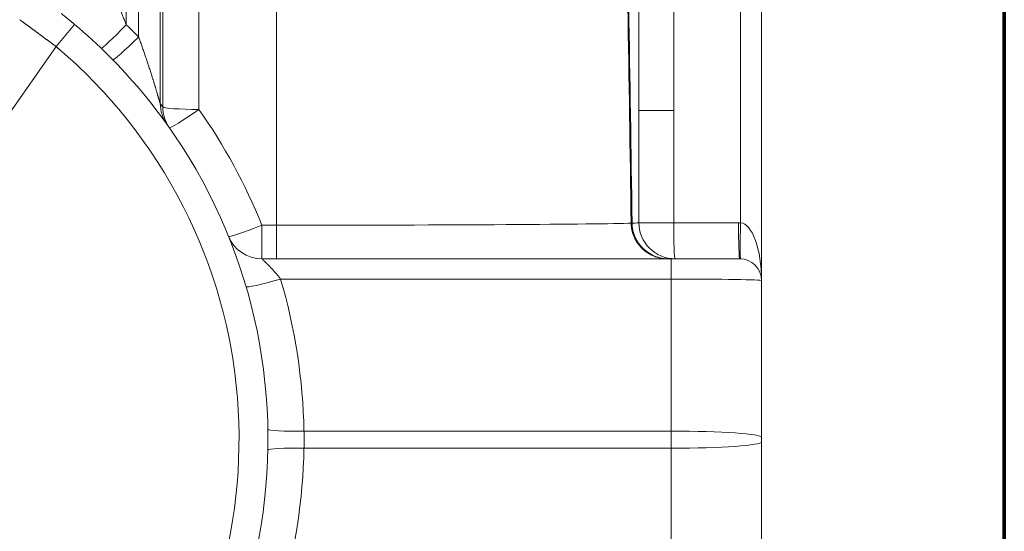
# Model space of a CAD drawing. Extents: x -9 to 599, y 206 to 636.
# Drawn here: x 303 to 347, y 378 to 400 of the extents above; entities that cross this region are included whole.
import ezdxf

# ---------------------------------------------------------------- set-up
doc = ezdxf.new("R2010")
doc.units = 0
doc.header["$MEASUREMENT"] = 0
doc.layers.add('1', color=7, linetype='Continuous', lineweight=0)

msp = doc.modelspace()

# ---------------------------------------------------------------- linework, layer by layer
at = {"layer": '1', "color": 251, "lineweight": 70}
for p, q in [((346.685, 441.216), (346.685, 322.169)), ((346.685, 322.169), (346.685, 441.216))]:
    msp.add_line(p, q, dxfattribs=at)
at = {"layer": '1', "color": 25, "lineweight": 18}
for p, q in [((307.567, 416.519), (307.567, 400.17)), ((308.12, 399.623), (308.12, 416.519)), ((309.086, 416.454), (309.086, 396.662)), ((309.196, 396.507), (309.196, 416.246)), ((310.805, 416.138), (310.805, 396.399)), ((314.265, 391.242), (314.265, 416.138)), ((334.939, 391.353), (334.939, 408.499)), ((335.87, 408.499), (335.87, 389.744)), ((305.271, 400.182), (304.442, 399.196)), ((304.442, 399.196), (300.399, 393.423)), ((331.959, 396.356), (330.408, 396.356)), ((330.408, 396.356), (330.408, 391.354)), ((331.959, 396.356), (331.959, 391.354)), ((330.408, 391.354), (331.959, 391.354)), ((331.959, 391.354), (334.844, 391.354)), ((313.613, 391.242), (314.265, 391.242)), ((313.613, 391.242), (313.613, 389.744)), ((314.265, 389.744), (314.265, 391.242)), ((313.613, 389.744), (331.844, 389.744)), ((331.844, 389.744), (334.903, 389.744)), ((331.844, 389.744), (331.844, 388.845)), ((335.87, 389.744), (335.87, 388.778)), ((331.844, 388.845), (314.447, 388.845)), ((331.844, 388.845), (331.844, 382.074)), ((335.87, 381.793), (335.87, 388.778)), ((331.844, 382.074), (315.488, 382.074)), ((331.844, 382.074), (331.844, 381.312)), ((335.87, 381.593), (335.87, 381.793)), ((331.844, 381.312), (315.488, 381.312)), ((331.844, 381.312), (331.844, 374.54)), ((335.87, 374.607), (335.87, 381.593))]:
    msp.add_line(p, q, dxfattribs=at)
at = {"layer": '1', "color": 81, "lineweight": 70}
msp.add_open_spline([(346.685, 441.216), (310.298, 441.216), (273.912, 441.216), (237.525, 441.216), (237.525, 440.603), (237.525, 439.989), (237.525, 439.376), (237.77, 429.762), (237.91, 420.148), (237.893, 410.534), (237.875, 400.92), (237.7, 391.307), (237.525, 381.693), (237.349, 372.079), (237.174, 362.465), (237.157, 352.851), (237.139, 343.237), (237.279, 333.623), (237.525, 324.01), (237.525, 323.396), (237.525, 322.782), (237.525, 322.169), (273.912, 322.169), (310.298, 322.169), (346.685, 322.169), (346.685, 361.851), (346.685, 401.534), (346.685, 441.216)], degree=3, knots=[0, 0, 0, 0, 1, 1, 1, 2, 2, 2, 3, 3, 3, 4, 4, 4, 5, 5, 5, 6, 6, 6, 7, 7, 7, 8, 8, 8, 9, 9, 9, 9], dxfattribs=at)
at = {"layer": '1', "color": 25, "lineweight": 18}
for points in [[(330.062, 391.333), (329.974, 397.768), (329.866, 404.147), (329.739, 410.451)], [(330.103, 391.333), (330.014, 397.768), (329.906, 404.147), (329.779, 410.451)], [(330.408, 396.356), (330.408, 400.407), (330.402, 404.454), (330.389, 408.494)], [(331.959, 396.356), (331.959, 400.409), (331.952, 404.458), (331.939, 408.499)], [(306.453, 399.12), (306.482, 399.092), (306.973, 399.553), (307.567, 400.17)], [(308.12, 399.623), (307.939, 399.808), (307.755, 399.99), (307.567, 400.17)], [(306.971, 398.608), (307.001, 398.577), (307.507, 399.024), (308.12, 399.623)], [(309.196, 396.507), (309.159, 396.559), (309.123, 396.61), (309.086, 396.662)], [(309.086, 396.662), (309.086, 396.328), (309.191, 396.002), (309.385, 395.73)], [(309.196, 396.507), (309.228, 396.446), (309.939, 396.399), (310.805, 396.399)], [(309.196, 396.507), (309.196, 396.177), (309.298, 395.855), (309.488, 395.585)], [(309.488, 395.585), (309.516, 395.544), (310.097, 395.904), (310.805, 396.399)], [(313.613, 391.242), (312.876, 393.062), (311.934, 394.792), (310.805, 396.399)], [(314.265, 391.242), (321.955, 391.242), (328.572, 391.28), (330.062, 391.333)], [(330.103, 391.333), (330.306, 391.34), (330.408, 391.347), (330.408, 391.354)], [(330.408, 391.354), (330.408, 390.465), (331.129, 389.744), (332.018, 389.744)], [(331.959, 391.354), (331.959, 390.465), (331.985, 389.744), (332.018, 389.744)], [(334.939, 391.353), (334.907, 391.354), (334.876, 391.354), (334.844, 391.354)], [(334.844, 391.354), (334.844, 390.465), (334.871, 389.744), (334.903, 389.744)], [(334.939, 391.353), (334.906, 390.465), (334.906, 389.745), (334.939, 389.743)], [(335.87, 388.778), (335.87, 390.164), (335.458, 391.302), (334.939, 391.353)], [(312.12, 390.75), (312.141, 390.698), (312.803, 390.916), (313.613, 391.242)], [(312.12, 390.75), (312.366, 390.142), (312.956, 389.744), (313.613, 389.744)], [(335.87, 388.778), (335.87, 389.311), (335.437, 389.744), (334.903, 389.744)], [(312.902, 388.504), (312.919, 388.447), (313.606, 388.599), (314.447, 388.845)], [(315.488, 382.074), (315.444, 384.367), (315.094, 386.644), (314.447, 388.845)], [(335.87, 388.778), (335.87, 388.815), (334.067, 388.845), (331.844, 388.845)], [(313.878, 382.155), (313.879, 382.093), (314.6, 382.057), (315.488, 382.074)], [(335.87, 381.793), (335.87, 381.948), (334.067, 382.074), (331.844, 382.074)], [(315.488, 381.312), (314.6, 381.329), (313.879, 381.292), (313.878, 381.23)], [(314.447, 374.54), (315.094, 376.741), (315.444, 379.018), (315.488, 381.312)], [(331.844, 381.312), (334.067, 381.312), (335.87, 381.437), (335.87, 381.593)]]:
    msp.add_open_spline(points, degree=3, dxfattribs=at)
for points, knots in [([(306.602, 402.444), (306.602, 402.443), (306.603, 402.441), (306.603, 402.44), (306.603, 402.438), (306.604, 402.436), (306.604, 402.434), (306.605, 402.432), (306.606, 402.43), (306.606, 402.428), (306.607, 402.426), (306.608, 402.424), (306.609, 402.421), (306.61, 402.419), (306.61, 402.416), (306.611, 402.414), (306.612, 402.411), (306.613, 402.408), (306.614, 402.405), (306.616, 402.402), (306.617, 402.399), (306.618, 402.396), (306.619, 402.393), (306.62, 402.39), (306.622, 402.387), (306.623, 402.383), (306.624, 402.38), (306.626, 402.376), (306.626, 402.376), (306.626, 402.375), (306.626, 402.375), (306.627, 402.375), (306.627, 402.374), (306.627, 402.374), (306.627, 402.373), (306.628, 402.372), (306.628, 402.371), (306.629, 402.369), (306.629, 402.367), (306.63, 402.366), (306.632, 402.362), (306.633, 402.358), (306.635, 402.354), (306.636, 402.35), (306.638, 402.346), (306.64, 402.342), (306.641, 402.338), (306.643, 402.334), (306.645, 402.33), (306.647, 402.326), (306.649, 402.322), (306.65, 402.318), (306.651, 402.315), (306.652, 402.313), (306.653, 402.311), (306.654, 402.31), (306.654, 402.309), (306.655, 402.308), (306.655, 402.307), (306.655, 402.306), (306.656, 402.305), (306.658, 402.3), (306.66, 402.296), (306.662, 402.291), (306.664, 402.287), (306.666, 402.282), (306.668, 402.277), (306.67, 402.273), (306.672, 402.268), (306.674, 402.264), (306.676, 402.259), (306.678, 402.254), (306.68, 402.249), (306.682, 402.245), (306.684, 402.24), (306.686, 402.235), (306.691, 402.225), (306.695, 402.215), (306.7, 402.205), (306.704, 402.195), (306.709, 402.185), (306.713, 402.175), (306.718, 402.164), (306.722, 402.154), (306.727, 402.143), (306.732, 402.133), (306.737, 402.122), (306.742, 402.111), (306.746, 402.1), (306.751, 402.089), (306.756, 402.078), (306.761, 402.067), (306.766, 402.056), (306.771, 402.045), (306.773, 402.042), (306.774, 402.039), (306.775, 402.036), (306.776, 402.035), (306.777, 402.033), (306.777, 402.032), (306.778, 402.03), (306.778, 402.029), (306.779, 402.028), (306.782, 402.022), (306.784, 402.016), (306.787, 402.01), (306.792, 401.999), (306.797, 401.987), (306.802, 401.976), (306.808, 401.964), (306.813, 401.953), (306.818, 401.941), (306.823, 401.929), (306.829, 401.917), (306.834, 401.905), (306.839, 401.894), (306.845, 401.882), (306.85, 401.87), (306.856, 401.858), (306.861, 401.846), (306.866, 401.834), (306.872, 401.821), (306.877, 401.809), (306.883, 401.797), (306.888, 401.785), (306.894, 401.773), (306.899, 401.76), (306.905, 401.748), (306.91, 401.736), (306.916, 401.723), (306.921, 401.711), (306.927, 401.699), (306.932, 401.686), (306.938, 401.674), (306.943, 401.661), (306.949, 401.649), (306.952, 401.642), (306.955, 401.636), (306.957, 401.63), (306.959, 401.626), (306.96, 401.623), (306.962, 401.62), (306.962, 401.619), (306.963, 401.617), (306.964, 401.615), (306.964, 401.614), (306.965, 401.612), (306.966, 401.611), (306.971, 401.598), (306.977, 401.585), (306.983, 401.573), (306.988, 401.56), (306.994, 401.547), (307, 401.534), (307.011, 401.509), (307.022, 401.483), (307.033, 401.458), (307.045, 401.432), (307.056, 401.406), (307.067, 401.38), (307.078, 401.354), (307.09, 401.328), (307.101, 401.302), (307.112, 401.276), (307.124, 401.25), (307.135, 401.224), (307.146, 401.197), (307.157, 401.171), (307.169, 401.145), (307.18, 401.118), (307.191, 401.092), (307.203, 401.065), (307.214, 401.039), (307.225, 401.012), (307.236, 400.985), (307.248, 400.959), (307.259, 400.932), (307.27, 400.905), (307.276, 400.892), (307.281, 400.878), (307.287, 400.865), (307.29, 400.858), (307.293, 400.851), (307.295, 400.845), (307.298, 400.838), (307.301, 400.831), (307.304, 400.824), (307.315, 400.797), (307.326, 400.77), (307.337, 400.743), (307.348, 400.716), (307.36, 400.689), (307.371, 400.662), (307.382, 400.635), (307.393, 400.608), (307.404, 400.581), (307.415, 400.553), (307.426, 400.526), (307.437, 400.499), (307.448, 400.472), (307.459, 400.444), (307.47, 400.417), (307.481, 400.39), (307.492, 400.362), (307.503, 400.335), (307.513, 400.307), (307.524, 400.28), (307.535, 400.252), (307.546, 400.225), (307.557, 400.197), (307.567, 400.17)], [0, 0, 0, 0, 1, 1, 1, 2, 2, 2, 3, 3, 3, 4, 4, 4, 5, 5, 5, 6, 6, 6, 7, 7, 7, 8, 8, 8, 9, 9, 9, 10, 10, 10, 11, 11, 11, 12, 12, 12, 13, 13, 13, 14, 14, 14, 15, 15, 15, 16, 16, 16, 17, 17, 17, 18, 18, 18, 19, 19, 19, 20, 20, 20, 21, 21, 21, 22, 22, 22, 23, 23, 23, 24, 24, 24, 25, 25, 25, 26, 26, 26, 27, 27, 27, 28, 28, 28, 29, 29, 29, 30, 30, 30, 31, 31, 31, 32, 32, 32, 33, 33, 33, 34, 34, 34, 35, 35, 35, 36, 36, 36, 37, 37, 37, 38, 38, 38, 39, 39, 39, 40, 40, 40, 41, 41, 41, 42, 42, 42, 43, 43, 43, 44, 44, 44, 45, 45, 45, 46, 46, 46, 47, 47, 47, 48, 48, 48, 49, 49, 49, 50, 50, 50, 51, 51, 51, 52, 52, 52, 53, 53, 53, 54, 54, 54, 55, 55, 55, 56, 56, 56, 57, 57, 57, 58, 58, 58, 59, 59, 59, 60, 60, 60, 61, 61, 61, 62, 62, 62, 63, 63, 63, 64, 64, 64, 65, 65, 65, 66, 66, 66, 67, 67, 67, 68, 68, 68, 69, 69, 69, 70, 70, 70, 70]), ([(304.675, 400.667), (304.675, 400.667), (304.676, 400.666), (304.676, 400.666), (304.677, 400.666), (304.677, 400.665), (304.678, 400.664), (304.679, 400.663), (304.681, 400.662), (304.682, 400.661), (304.684, 400.66), (304.685, 400.659), (304.687, 400.657), (304.69, 400.655), (304.692, 400.654), (304.694, 400.652), (304.697, 400.65), (304.7, 400.647), (304.703, 400.645), (304.704, 400.644), (304.706, 400.643), (304.707, 400.641), (304.708, 400.641), (304.708, 400.641), (304.709, 400.64), (304.709, 400.64), (304.709, 400.64), (304.71, 400.639), (304.711, 400.639), (304.711, 400.638), (304.712, 400.637), (304.716, 400.635), (304.72, 400.632), (304.724, 400.629), (304.727, 400.625), (304.732, 400.622), (304.736, 400.619), (304.74, 400.615), (304.745, 400.612), (304.75, 400.608), (304.754, 400.604), (304.759, 400.6), (304.765, 400.596), (304.77, 400.592), (304.775, 400.587), (304.781, 400.583), (304.786, 400.579), (304.792, 400.574), (304.798, 400.569), (304.8, 400.568), (304.801, 400.567), (304.803, 400.565), (304.804, 400.565), (304.804, 400.564), (304.805, 400.564), (304.806, 400.563), (304.806, 400.563), (304.806, 400.563), (304.807, 400.562), (304.807, 400.562), (304.807, 400.562), (304.811, 400.559), (304.814, 400.557), (304.817, 400.554), (304.823, 400.549), (304.83, 400.544), (304.837, 400.538), (304.843, 400.533), (304.85, 400.528), (304.857, 400.522), (304.864, 400.516), (304.871, 400.511), (304.878, 400.505), (304.886, 400.499), (304.893, 400.493), (304.901, 400.487), (304.908, 400.481), (304.916, 400.475), (304.924, 400.468), (304.932, 400.462), (304.94, 400.455), (304.948, 400.449), (304.95, 400.447), (304.952, 400.446), (304.954, 400.444), (304.954, 400.443), (304.955, 400.443), (304.955, 400.443), (304.956, 400.442), (304.956, 400.442), (304.957, 400.441), (304.958, 400.441), (304.959, 400.44), (304.96, 400.439), (304.964, 400.435), (304.968, 400.432), (304.972, 400.429), (304.981, 400.422), (304.989, 400.415), (304.998, 400.408), (305.006, 400.401), (305.015, 400.394), (305.023, 400.387), (305.032, 400.38), (305.041, 400.373), (305.049, 400.366), (305.058, 400.359), (305.067, 400.351), (305.076, 400.344), (305.085, 400.337), (305.094, 400.329), (305.103, 400.322), (305.112, 400.314), (305.121, 400.307), (305.13, 400.299), (305.133, 400.297), (305.135, 400.295), (305.137, 400.293), (305.138, 400.293), (305.139, 400.292), (305.139, 400.292), (305.14, 400.291), (305.14, 400.291), (305.141, 400.29), (305.142, 400.289), (305.143, 400.289), (305.144, 400.288), (305.149, 400.284), (305.154, 400.28), (305.158, 400.276), (305.168, 400.268), (305.177, 400.261), (305.186, 400.253), (305.195, 400.245), (305.205, 400.237), (305.214, 400.229), (305.224, 400.222), (305.233, 400.214), (305.242, 400.206), (305.252, 400.198), (305.261, 400.19), (305.271, 400.182)], [0, 0, 0, 0, 1, 1, 1, 2, 2, 2, 3, 3, 3, 4, 4, 4, 5, 5, 5, 6, 6, 6, 7, 7, 7, 8, 8, 8, 9, 9, 9, 10, 10, 10, 11, 11, 11, 12, 12, 12, 13, 13, 13, 14, 14, 14, 15, 15, 15, 16, 16, 16, 17, 17, 17, 18, 18, 18, 19, 19, 19, 20, 20, 20, 21, 21, 21, 22, 22, 22, 23, 23, 23, 24, 24, 24, 25, 25, 25, 26, 26, 26, 27, 27, 27, 28, 28, 28, 29, 29, 29, 30, 30, 30, 31, 31, 31, 32, 32, 32, 33, 33, 33, 34, 34, 34, 35, 35, 35, 36, 36, 36, 37, 37, 37, 38, 38, 38, 39, 39, 39, 40, 40, 40, 41, 41, 41, 42, 42, 42, 43, 43, 43, 44, 44, 44, 45, 45, 45, 46, 46, 46, 47, 47, 47, 47]), ([(304.442, 399.196), (304.428, 399.206), (304.415, 399.216), (304.402, 399.226), (304.388, 399.236), (304.375, 399.246), (304.362, 399.256), (304.349, 399.266), (304.336, 399.275), (304.322, 399.285), (304.309, 399.295), (304.296, 399.305), (304.283, 399.315), (304.27, 399.325), (304.256, 399.334), (304.243, 399.344), (304.23, 399.354), (304.217, 399.364), (304.204, 399.374), (304.191, 399.383), (304.178, 399.393), (304.165, 399.403), (304.152, 399.413), (304.139, 399.422), (304.126, 399.432), (304.113, 399.442), (304.1, 399.452), (304.087, 399.461), (304.085, 399.462), (304.083, 399.464), (304.082, 399.465), (304.08, 399.466), (304.078, 399.467), (304.077, 399.468), (304.074, 399.471), (304.07, 399.473), (304.067, 399.476), (304.061, 399.48), (304.054, 399.485), (304.048, 399.49), (304.035, 399.5), (304.022, 399.509), (304.009, 399.519), (303.997, 399.528), (303.984, 399.538), (303.971, 399.547), (303.959, 399.556), (303.946, 399.566), (303.934, 399.575), (303.921, 399.584), (303.909, 399.594), (303.896, 399.603), (303.884, 399.612), (303.871, 399.621), (303.859, 399.63), (303.847, 399.639), (303.835, 399.648), (303.823, 399.657), (303.81, 399.666), (303.798, 399.675), (303.786, 399.684), (303.774, 399.693), (303.762, 399.702), (303.75, 399.711), (303.738, 399.72), (303.727, 399.729), (303.715, 399.737), (303.703, 399.746), (303.691, 399.755), (303.68, 399.763), (303.668, 399.772), (303.656, 399.781), (303.645, 399.789), (303.633, 399.798), (303.622, 399.806), (303.61, 399.815), (303.605, 399.819), (303.599, 399.823), (303.593, 399.827), (303.59, 399.829), (303.588, 399.831), (303.585, 399.834), (303.583, 399.835), (303.582, 399.836), (303.581, 399.837), (303.579, 399.838), (303.578, 399.839), (303.576, 399.84), (303.565, 399.848), (303.554, 399.856), (303.543, 399.865), (303.532, 399.873), (303.521, 399.881), (303.51, 399.889), (303.499, 399.897), (303.488, 399.905), (303.478, 399.913), (303.467, 399.92), (303.457, 399.928), (303.446, 399.936), (303.436, 399.944), (303.425, 399.951), (303.415, 399.959), (303.405, 399.966), (303.395, 399.974), (303.385, 399.981), (303.375, 399.988), (303.365, 399.996), (303.355, 400.003), (303.346, 400.01), (303.336, 400.017), (303.326, 400.024), (303.317, 400.031), (303.307, 400.038), (303.298, 400.045), (303.289, 400.052), (303.279, 400.059), (303.27, 400.065), (303.261, 400.072), (303.252, 400.079), (303.243, 400.085), (303.234, 400.092), (303.226, 400.098), (303.217, 400.105), (303.208, 400.111), (303.2, 400.117), (303.191, 400.124), (303.187, 400.127), (303.183, 400.13), (303.179, 400.133), (303.178, 400.133), (303.177, 400.134), (303.177, 400.134), (303.176, 400.134), (303.176, 400.135), (303.175, 400.135), (303.174, 400.136), (303.173, 400.137), (303.172, 400.138), (303.17, 400.139), (303.168, 400.141), (303.166, 400.142), (303.158, 400.148), (303.15, 400.154), (303.142, 400.16), (303.134, 400.166), (303.126, 400.171), (303.119, 400.177), (303.111, 400.183), (303.103, 400.188), (303.096, 400.194), (303.089, 400.199), (303.081, 400.204), (303.074, 400.209), (303.067, 400.215), (303.06, 400.22), (303.054, 400.225), (303.047, 400.23), (303.04, 400.235), (303.034, 400.239), (303.027, 400.244), (303.021, 400.249), (303.015, 400.253), (303.008, 400.258), (303.002, 400.262), (302.996, 400.267), (302.99, 400.271), (302.985, 400.275), (302.979, 400.279), (302.973, 400.284), (302.968, 400.288), (302.962, 400.292), (302.957, 400.295), (302.952, 400.299), (302.947, 400.303), (302.942, 400.307), (302.937, 400.31), (302.932, 400.314), (302.927, 400.317), (302.922, 400.321), (302.918, 400.324), (302.917, 400.325), (302.916, 400.326), (302.914, 400.327), (302.914, 400.327), (302.914, 400.327), (302.914, 400.327), (302.913, 400.327), (302.913, 400.328), (302.913, 400.328), (302.912, 400.328), (302.912, 400.329), (302.911, 400.329), (302.909, 400.331), (302.907, 400.332), (302.905, 400.334), (302.901, 400.337), (302.897, 400.34), (302.893, 400.343), (302.889, 400.345), (302.885, 400.348), (302.882, 400.351), (302.878, 400.353), (302.875, 400.356), (302.871, 400.358), (302.868, 400.36), (302.865, 400.363), (302.862, 400.365), (302.859, 400.367), (302.857, 400.369), (302.854, 400.371), (302.851, 400.373), (302.849, 400.374), (302.847, 400.376), (302.845, 400.378), (302.842, 400.379), (302.84, 400.381), (302.839, 400.382), (302.837, 400.383), (302.835, 400.385), (302.833, 400.386), (302.832, 400.387), (302.831, 400.388), (302.829, 400.389), (302.828, 400.39), (302.827, 400.39), (302.826, 400.391), (302.826, 400.392), (302.825, 400.392), (302.824, 400.393), (302.824, 400.393), (302.823, 400.393), (302.823, 400.393), (302.823, 400.394), (302.823, 400.394)], [0, 0, 0, 0, 1, 1, 1, 2, 2, 2, 3, 3, 3, 4, 4, 4, 5, 5, 5, 6, 6, 6, 7, 7, 7, 8, 8, 8, 9, 9, 9, 10, 10, 10, 11, 11, 11, 12, 12, 12, 13, 13, 13, 14, 14, 14, 15, 15, 15, 16, 16, 16, 17, 17, 17, 18, 18, 18, 19, 19, 19, 20, 20, 20, 21, 21, 21, 22, 22, 22, 23, 23, 23, 24, 24, 24, 25, 25, 25, 26, 26, 26, 27, 27, 27, 28, 28, 28, 29, 29, 29, 30, 30, 30, 31, 31, 31, 32, 32, 32, 33, 33, 33, 34, 34, 34, 35, 35, 35, 36, 36, 36, 37, 37, 37, 38, 38, 38, 39, 39, 39, 40, 40, 40, 41, 41, 41, 42, 42, 42, 43, 43, 43, 44, 44, 44, 45, 45, 45, 46, 46, 46, 47, 47, 47, 48, 48, 48, 49, 49, 49, 50, 50, 50, 51, 51, 51, 52, 52, 52, 53, 53, 53, 54, 54, 54, 55, 55, 55, 56, 56, 56, 57, 57, 57, 58, 58, 58, 59, 59, 59, 60, 60, 60, 61, 61, 61, 62, 62, 62, 63, 63, 63, 64, 64, 64, 65, 65, 65, 66, 66, 66, 67, 67, 67, 68, 68, 68, 69, 69, 69, 70, 70, 70, 71, 71, 71, 72, 72, 72, 73, 73, 73, 74, 74, 74, 75, 75, 75, 76, 76, 76, 77, 77, 77, 78, 78, 78, 78]), ([(305.271, 363.203), (315.482, 371.787), (316.802, 387.023), (308.218, 397.235), (307.322, 398.3), (306.336, 399.287), (305.271, 400.182)], [0, 0, 0, 0, 1, 1, 1, 2, 2, 2, 2]), ([(308.12, 399.623), (308.132, 399.59), (308.144, 399.557), (308.156, 399.525), (308.168, 399.492), (308.18, 399.459), (308.192, 399.426), (308.204, 399.394), (308.216, 399.361), (308.227, 399.328), (308.239, 399.295), (308.251, 399.262), (308.263, 399.23), (308.274, 399.197), (308.286, 399.164), (308.297, 399.131), (308.309, 399.098), (308.32, 399.065), (308.332, 399.032), (308.343, 398.999), (308.355, 398.967), (308.366, 398.934), (308.377, 398.901), (308.389, 398.868), (308.4, 398.835), (308.411, 398.802), (308.423, 398.769), (308.434, 398.736), (308.445, 398.703), (308.456, 398.67), (308.467, 398.637), (308.478, 398.604), (308.489, 398.571), (308.5, 398.538), (308.511, 398.505), (308.522, 398.472), (308.533, 398.439), (308.544, 398.406), (308.555, 398.373), (308.566, 398.34), (308.567, 398.336), (308.568, 398.332), (308.57, 398.327), (308.571, 398.323), (308.572, 398.319), (308.574, 398.315), (308.576, 398.307), (308.579, 398.299), (308.582, 398.29), (308.587, 398.274), (308.593, 398.257), (308.598, 398.241), (308.609, 398.208), (308.619, 398.175), (308.63, 398.142), (308.64, 398.109), (308.651, 398.076), (308.661, 398.043), (308.672, 398.01), (308.682, 397.977), (308.693, 397.944), (308.703, 397.911), (308.713, 397.879), (308.724, 397.846), (308.729, 397.829), (308.734, 397.813), (308.739, 397.797), (308.744, 397.78), (308.749, 397.764), (308.754, 397.748), (308.759, 397.731), (308.765, 397.715), (308.77, 397.699), (308.775, 397.682), (308.78, 397.666), (308.785, 397.65), (308.79, 397.633), (308.795, 397.617), (308.8, 397.601), (308.805, 397.585), (308.81, 397.568), (308.815, 397.552), (308.82, 397.536), (308.825, 397.52), (308.83, 397.503), (308.835, 397.487), (308.839, 397.471), (308.844, 397.455), (308.847, 397.447), (308.849, 397.439), (308.852, 397.43), (308.853, 397.426), (308.854, 397.422), (308.855, 397.418), (308.857, 397.414), (308.858, 397.41), (308.859, 397.406), (308.864, 397.39), (308.869, 397.374), (308.874, 397.358), (308.879, 397.342), (308.883, 397.326), (308.888, 397.31), (308.893, 397.294), (308.898, 397.278), (308.903, 397.262), (308.907, 397.246), (308.912, 397.23), (308.917, 397.215), (308.921, 397.199), (308.926, 397.183), (308.931, 397.168), (308.936, 397.152), (308.94, 397.136), (308.945, 397.121), (308.947, 397.113), (308.949, 397.105), (308.952, 397.098), (308.954, 397.09), (308.956, 397.082), (308.959, 397.075), (308.961, 397.067), (308.963, 397.059), (308.965, 397.052), (308.968, 397.044), (308.97, 397.036), (308.972, 397.029), (308.974, 397.021), (308.977, 397.014), (308.979, 397.006), (308.981, 396.999), (308.983, 396.991), (308.986, 396.984), (308.987, 396.98), (308.988, 396.976), (308.989, 396.972), (308.99, 396.97), (308.99, 396.969), (308.991, 396.967), (308.991, 396.966), (308.991, 396.965), (308.991, 396.964), (308.992, 396.963), (308.992, 396.962), (308.992, 396.961), (308.995, 396.954), (308.997, 396.946), (308.999, 396.939), (309.001, 396.932), (309.003, 396.924), (309.005, 396.917), (309.008, 396.91), (309.01, 396.903), (309.012, 396.895), (309.014, 396.888), (309.016, 396.881), (309.018, 396.874), (309.02, 396.867), (309.022, 396.86), (309.024, 396.853), (309.027, 396.846), (309.029, 396.84), (309.031, 396.833), (309.031, 396.831), (309.032, 396.829), (309.032, 396.828), (309.032, 396.827), (309.033, 396.826), (309.033, 396.825), (309.033, 396.824), (309.033, 396.824), (309.034, 396.823), (309.035, 396.819), (309.036, 396.816), (309.037, 396.813), (309.039, 396.806), (309.041, 396.8), (309.042, 396.793), (309.044, 396.787), (309.046, 396.781), (309.048, 396.775), (309.05, 396.769), (309.052, 396.763), (309.054, 396.757), (309.055, 396.754), (309.055, 396.751), (309.056, 396.748), (309.057, 396.745), (309.058, 396.742), (309.059, 396.74), (309.06, 396.737), (309.061, 396.734), (309.061, 396.732), (309.062, 396.731), (309.062, 396.73), (309.062, 396.73), (309.062, 396.729), (309.062, 396.728), (309.063, 396.728), (309.063, 396.726), (309.063, 396.725), (309.064, 396.724), (309.065, 396.721), (309.065, 396.719), (309.066, 396.716), (309.067, 396.714), (309.068, 396.711), (309.069, 396.709), (309.069, 396.707), (309.07, 396.705), (309.071, 396.702), (309.071, 396.7), (309.072, 396.698), (309.073, 396.696), (309.073, 396.694), (309.074, 396.692), (309.075, 396.69), (309.075, 396.688), (309.076, 396.686), (309.077, 396.685), (309.077, 396.683), (309.078, 396.681), (309.078, 396.68), (309.078, 396.679), (309.078, 396.679), (309.079, 396.679), (309.079, 396.679), (309.079, 396.679), (309.079, 396.678), (309.079, 396.678), (309.079, 396.678), (309.079, 396.677), (309.079, 396.677), (309.08, 396.676), (309.08, 396.675), (309.081, 396.672), (309.082, 396.67), (309.083, 396.668), (309.083, 396.666), (309.084, 396.665), (309.085, 396.664), (309.085, 396.663), (309.086, 396.662), (309.086, 396.662)], [0, 0, 0, 0, 1, 1, 1, 2, 2, 2, 3, 3, 3, 4, 4, 4, 5, 5, 5, 6, 6, 6, 7, 7, 7, 8, 8, 8, 9, 9, 9, 10, 10, 10, 11, 11, 11, 12, 12, 12, 13, 13, 13, 14, 14, 14, 15, 15, 15, 16, 16, 16, 17, 17, 17, 18, 18, 18, 19, 19, 19, 20, 20, 20, 21, 21, 21, 22, 22, 22, 23, 23, 23, 24, 24, 24, 25, 25, 25, 26, 26, 26, 27, 27, 27, 28, 28, 28, 29, 29, 29, 30, 30, 30, 31, 31, 31, 32, 32, 32, 33, 33, 33, 34, 34, 34, 35, 35, 35, 36, 36, 36, 37, 37, 37, 38, 38, 38, 39, 39, 39, 40, 40, 40, 41, 41, 41, 42, 42, 42, 43, 43, 43, 44, 44, 44, 45, 45, 45, 46, 46, 46, 47, 47, 47, 48, 48, 48, 49, 49, 49, 50, 50, 50, 51, 51, 51, 52, 52, 52, 53, 53, 53, 54, 54, 54, 55, 55, 55, 56, 56, 56, 57, 57, 57, 58, 58, 58, 59, 59, 59, 60, 60, 60, 61, 61, 61, 62, 62, 62, 63, 63, 63, 64, 64, 64, 65, 65, 65, 66, 66, 66, 67, 67, 67, 68, 68, 68, 69, 69, 69, 70, 70, 70, 71, 71, 71, 72, 72, 72, 73, 73, 73, 74, 74, 74, 75, 75, 75, 76, 76, 76, 77, 77, 77, 78, 78, 78, 79, 79, 79, 80, 80, 80, 81, 81, 81, 81]), ([(304.442, 364.189), (314.108, 372.315), (315.358, 386.739), (307.232, 396.406), (306.384, 397.415), (305.45, 398.348), (304.442, 399.196)], [0, 0, 0, 0, 1, 1, 1, 2, 2, 2, 2]), ([(331.7, 389.744), (331.674, 389.744), (331.647, 389.745), (331.621, 389.746), (331.595, 389.747), (331.568, 389.749), (331.542, 389.752), (331.516, 389.754), (331.49, 389.757), (331.464, 389.761), (331.438, 389.765), (331.412, 389.769), (331.387, 389.774), (331.361, 389.779), (331.335, 389.784), (331.31, 389.791), (331.284, 389.797), (331.259, 389.804), (331.233, 389.811), (331.208, 389.818), (331.183, 389.826), (331.158, 389.835), (331.156, 389.836), (331.155, 389.836), (331.153, 389.837), (331.152, 389.837), (331.15, 389.838), (331.148, 389.838), (331.145, 389.84), (331.142, 389.841), (331.139, 389.842), (331.133, 389.844), (331.127, 389.846), (331.12, 389.849), (331.108, 389.853), (331.096, 389.858), (331.083, 389.863), (331.059, 389.873), (331.035, 389.883), (331.011, 389.894), (330.987, 389.905), (330.963, 389.916), (330.94, 389.928), (330.917, 389.94), (330.894, 389.953), (330.871, 389.966), (330.848, 389.979), (330.826, 389.993), (330.804, 390.007), (330.782, 390.021), (330.76, 390.036), (330.738, 390.051), (330.728, 390.059), (330.717, 390.067), (330.706, 390.075), (330.696, 390.083), (330.685, 390.091), (330.675, 390.099), (330.672, 390.101), (330.67, 390.103), (330.667, 390.105), (330.667, 390.106), (330.666, 390.106), (330.665, 390.107), (330.665, 390.107), (330.664, 390.108), (330.663, 390.108), (330.662, 390.109), (330.661, 390.11), (330.659, 390.111), (330.654, 390.116), (330.649, 390.12), (330.644, 390.124), (330.634, 390.133), (330.624, 390.141), (330.614, 390.15), (330.594, 390.167), (330.574, 390.185), (330.555, 390.203), (330.537, 390.221), (330.518, 390.24), (330.5, 390.259), (330.482, 390.278), (330.465, 390.298), (330.447, 390.317), (330.43, 390.337), (330.414, 390.358), (330.398, 390.378), (330.382, 390.399), (330.366, 390.42), (330.351, 390.442), (330.343, 390.453), (330.336, 390.464), (330.329, 390.475), (330.321, 390.486), (330.314, 390.497), (330.307, 390.508), (330.305, 390.511), (330.304, 390.514), (330.302, 390.516), (330.301, 390.518), (330.3, 390.519), (330.299, 390.521), (330.298, 390.522), (330.297, 390.523), (330.297, 390.525), (330.293, 390.531), (330.29, 390.536), (330.286, 390.542), (330.279, 390.553), (330.273, 390.565), (330.266, 390.576), (330.253, 390.599), (330.241, 390.623), (330.229, 390.646), (330.218, 390.67), (330.206, 390.693), (330.196, 390.717), (330.185, 390.741), (330.175, 390.766), (330.166, 390.79), (330.157, 390.815), (330.148, 390.839), (330.14, 390.864), (330.132, 390.889), (330.124, 390.914), (330.117, 390.94), (330.114, 390.953), (330.111, 390.965), (330.107, 390.978), (330.104, 390.991), (330.101, 391.004), (330.099, 391.017), (330.098, 391.02), (330.097, 391.024), (330.096, 391.027), (330.096, 391.028), (330.096, 391.03), (330.095, 391.032), (330.095, 391.033), (330.095, 391.035), (330.094, 391.037), (330.093, 391.043), (330.092, 391.05), (330.09, 391.056), (330.088, 391.069), (330.086, 391.082), (330.083, 391.095), (330.079, 391.121), (330.075, 391.148), (330.072, 391.174), (330.069, 391.2), (330.067, 391.227), (330.065, 391.253), (330.064, 391.279), (330.063, 391.306), (330.062, 391.333)], [0, 0, 0, 0, 1, 1, 1, 2, 2, 2, 3, 3, 3, 4, 4, 4, 5, 5, 5, 6, 6, 6, 7, 7, 7, 8, 8, 8, 9, 9, 9, 10, 10, 10, 11, 11, 11, 12, 12, 12, 13, 13, 13, 14, 14, 14, 15, 15, 15, 16, 16, 16, 17, 17, 17, 18, 18, 18, 19, 19, 19, 20, 20, 20, 21, 21, 21, 22, 22, 22, 23, 23, 23, 24, 24, 24, 25, 25, 25, 26, 26, 26, 27, 27, 27, 28, 28, 28, 29, 29, 29, 30, 30, 30, 31, 31, 31, 32, 32, 32, 33, 33, 33, 34, 34, 34, 35, 35, 35, 36, 36, 36, 37, 37, 37, 38, 38, 38, 39, 39, 39, 40, 40, 40, 41, 41, 41, 42, 42, 42, 43, 43, 43, 44, 44, 44, 45, 45, 45, 46, 46, 46, 47, 47, 47, 48, 48, 48, 49, 49, 49, 50, 50, 50, 51, 51, 51, 52, 52, 52, 52]), ([(330.103, 391.333), (330.105, 391.277), (330.107, 391.222), (330.114, 391.167), (330.12, 391.11), (330.13, 391.054), (330.143, 390.998), (330.156, 390.941), (330.173, 390.885), (330.192, 390.83), (330.212, 390.773), (330.235, 390.717), (330.261, 390.663), (330.288, 390.608), (330.318, 390.554), (330.351, 390.501), (330.385, 390.448), (330.423, 390.396), (330.463, 390.347), (330.504, 390.297), (330.548, 390.249), (330.595, 390.204), (330.664, 390.137), (330.74, 390.076), (330.82, 390.023), (330.915, 389.96), (331.016, 389.906), (331.122, 389.863), (331.214, 389.826), (331.309, 389.797), (331.406, 389.778), (331.503, 389.76), (331.602, 389.752), (331.7, 389.745)], [0, 0, 0, 0, 1, 1, 1, 2, 2, 2, 3, 3, 3, 4, 4, 4, 5, 5, 5, 6, 6, 6, 7, 7, 7, 8, 8, 8, 9, 9, 9, 10, 10, 10, 11, 11, 11, 11]), ([(313.613, 389.744), (313.613, 389.744), (313.613, 389.744), (313.613, 389.744), (313.613, 389.743), (313.614, 389.743), (313.614, 389.743), (313.615, 389.742), (313.615, 389.741), (313.616, 389.741), (313.617, 389.74), (313.618, 389.739), (313.619, 389.738), (313.62, 389.737), (313.621, 389.736), (313.622, 389.735), (313.624, 389.734), (313.625, 389.732), (313.627, 389.731), (313.628, 389.73), (313.63, 389.728), (313.632, 389.726), (313.633, 389.725), (313.635, 389.723), (313.637, 389.721), (313.639, 389.719), (313.641, 389.717), (313.644, 389.715), (313.645, 389.714), (313.646, 389.713), (313.647, 389.712), (313.648, 389.711), (313.648, 389.711), (313.649, 389.71), (313.65, 389.71), (313.65, 389.709), (313.651, 389.708), (313.653, 389.706), (313.656, 389.704), (313.658, 389.701), (313.66, 389.7), (313.661, 389.699), (313.663, 389.697), (313.663, 389.697), (313.664, 389.696), (313.665, 389.695), (313.665, 389.695), (313.665, 389.695), (313.666, 389.694), (313.666, 389.694), (313.666, 389.694), (313.667, 389.693), (313.67, 389.691), (313.673, 389.688), (313.676, 389.685), (313.679, 389.682), (313.682, 389.679), (313.685, 389.676), (313.688, 389.673), (313.692, 389.67), (313.695, 389.667), (313.698, 389.663), (313.702, 389.66), (313.705, 389.657), (313.709, 389.653), (313.713, 389.65), (313.716, 389.646), (313.72, 389.643), (313.724, 389.639), (313.727, 389.636), (313.731, 389.632), (313.735, 389.628), (313.739, 389.625), (313.743, 389.621), (313.747, 389.617), (313.751, 389.613), (313.759, 389.605), (313.768, 389.597), (313.776, 389.588), (313.785, 389.58), (313.794, 389.571), (313.803, 389.562), (313.804, 389.561), (313.805, 389.56), (313.806, 389.559), (313.807, 389.558), (313.807, 389.558), (313.808, 389.557), (313.809, 389.557), (313.809, 389.556), (313.81, 389.556), (313.812, 389.553), (313.814, 389.551), (313.817, 389.549), (313.821, 389.544), (313.826, 389.539), (313.831, 389.535), (313.836, 389.53), (313.84, 389.525), (313.845, 389.521), (313.85, 389.516), (313.855, 389.511), (313.86, 389.506), (313.869, 389.496), (313.879, 389.486), (313.889, 389.476), (313.899, 389.466), (313.909, 389.456), (313.919, 389.446), (313.93, 389.435), (313.94, 389.424), (313.95, 389.414), (313.961, 389.403), (313.971, 389.392), (313.982, 389.381), (313.993, 389.37), (314.003, 389.358), (314.014, 389.347), (314.017, 389.344), (314.02, 389.341), (314.022, 389.338), (314.023, 389.338), (314.024, 389.337), (314.024, 389.336), (314.025, 389.335), (314.026, 389.335), (314.026, 389.334), (314.028, 389.333), (314.029, 389.331), (314.03, 389.33), (314.036, 389.324), (314.041, 389.318), (314.047, 389.312), (314.058, 389.3), (314.069, 389.289), (314.08, 389.277), (314.091, 389.265), (314.102, 389.253), (314.113, 389.241), (314.124, 389.228), (314.135, 389.216), (314.146, 389.204), (314.157, 389.191), (314.168, 389.179), (314.179, 389.166), (314.19, 389.154), (314.202, 389.141), (314.213, 389.128), (314.224, 389.115), (314.235, 389.103), (314.246, 389.09), (314.258, 389.076), (314.269, 389.063), (314.28, 389.05), (314.282, 389.048), (314.283, 389.047), (314.284, 389.045), (314.286, 389.043), (314.287, 389.042), (314.289, 389.04), (314.291, 389.037), (314.294, 389.033), (314.297, 389.03), (314.303, 389.023), (314.308, 389.017), (314.314, 389.01), (314.325, 388.997), (314.336, 388.983), (314.348, 388.969), (314.359, 388.956), (314.37, 388.942), (314.381, 388.929), (314.392, 388.915), (314.403, 388.901), (314.414, 388.887), (314.425, 388.873), (314.436, 388.859), (314.447, 388.845)], [0, 0, 0, 0, 1, 1, 1, 2, 2, 2, 3, 3, 3, 4, 4, 4, 5, 5, 5, 6, 6, 6, 7, 7, 7, 8, 8, 8, 9, 9, 9, 10, 10, 10, 11, 11, 11, 12, 12, 12, 13, 13, 13, 14, 14, 14, 15, 15, 15, 16, 16, 16, 17, 17, 17, 18, 18, 18, 19, 19, 19, 20, 20, 20, 21, 21, 21, 22, 22, 22, 23, 23, 23, 24, 24, 24, 25, 25, 25, 26, 26, 26, 27, 27, 27, 28, 28, 28, 29, 29, 29, 30, 30, 30, 31, 31, 31, 32, 32, 32, 33, 33, 33, 34, 34, 34, 35, 35, 35, 36, 36, 36, 37, 37, 37, 38, 38, 38, 39, 39, 39, 40, 40, 40, 41, 41, 41, 42, 42, 42, 43, 43, 43, 44, 44, 44, 45, 45, 45, 46, 46, 46, 47, 47, 47, 48, 48, 48, 49, 49, 49, 50, 50, 50, 51, 51, 51, 52, 52, 52, 53, 53, 53, 54, 54, 54, 55, 55, 55, 56, 56, 56, 57, 57, 57, 58, 58, 58, 59, 59, 59, 59]), ([(313.878, 381.23), (313.879, 381.269), (313.879, 381.307), (313.88, 381.346), (313.881, 381.384), (313.881, 381.423), (313.881, 381.461), (313.882, 381.5), (313.882, 381.539), (313.882, 381.577), (313.882, 381.616), (313.882, 381.654), (313.882, 381.693), (313.882, 381.731), (313.882, 381.77), (313.882, 381.808), (313.882, 381.847), (313.882, 381.885), (313.881, 381.924), (313.881, 381.962), (313.881, 382.001), (313.88, 382.04), (313.879, 382.078), (313.879, 382.117), (313.878, 382.155)], [0, 0, 0, 0, 1, 1, 1, 2, 2, 2, 3, 3, 3, 4, 4, 4, 5, 5, 5, 6, 6, 6, 7, 7, 7, 8, 8, 8, 8]), ([(315.488, 382.074), (315.49, 382.01), (315.491, 381.947), (315.492, 381.883), (315.492, 381.82), (315.493, 381.756), (315.493, 381.693), (315.493, 381.629), (315.492, 381.566), (315.492, 381.502), (315.491, 381.439), (315.49, 381.375), (315.488, 381.312)], [0, 0, 0, 0, 1, 1, 1, 2, 2, 2, 3, 3, 3, 4, 4, 4, 4])]:
    msp.add_open_spline(points, degree=3, knots=knots, dxfattribs=at)

doc.saveas('drawing.dxf')
